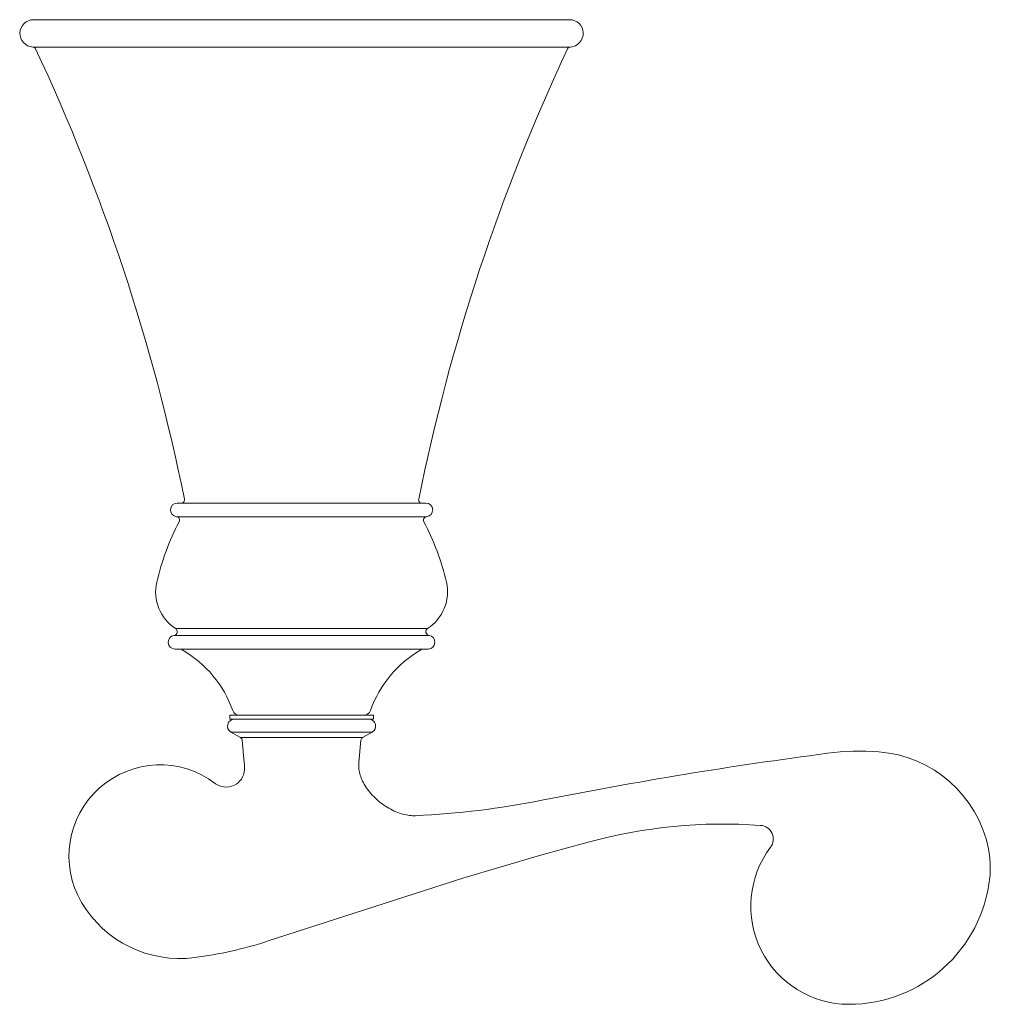
# Model space of a CAD drawing. Units: inches. Extents: x 7 to 249, y 27 to 151.
# Drawn here: x 131 to 185, y 27 to 81 of the extents above; entities that cross this region are included whole.
import ezdxf

# ---------------------------------------------------------------- set-up
doc = ezdxf.new("R2010")
doc.units = ezdxf.units.IN
doc.header["$MEASUREMENT"] = 0
doc.layers.add('Layer 1', color=7, linetype='Continuous')

msp = doc.modelspace()

# ---------------------------------------------------------------- linework, layer by layer
at = {"layer": 'Layer 1', "color": 7, "lineweight": 15}
for points in [[(161.933, 81.432), (132.087, 81.432)], [(161.979, 79.909), (132.04, 79.909)], [(153.931, 54.508), (140.088, 54.508)], [(153.973, 53.748), (140.047, 53.748)], [(154.028, 47.524), (139.992, 47.524)], [(154.112, 47.138), (139.907, 47.138)], [(154.059, 46.38), (139.961, 46.38)], [(143.009, 42.696), (151.01, 42.696)], [(143.009, 42.696), (143.009, 42.468)], [(143.009, 42.468), (151.01, 42.468)], [(151.01, 42.696), (151.01, 42.468)], [(150.947, 41.757), (143.073, 41.757)], [(143.073, 41.757), (143.612, 41.445)], [(150.947, 41.757), (150.407, 41.445)], [(150.407, 41.445), (143.612, 41.445)], [(143.707, 41.298), (143.822, 40.061)], [(150.312, 41.298), (150.196, 40.055)], [(153.36, 37.098), (153.279, 37.096), (153.196, 37.098), (153.111, 37.102), (153.024, 37.111), (152.935, 37.123), (152.845, 37.139), (152.753, 37.159), (152.659, 37.182), (152.564, 37.21), (152.468, 37.241), (152.37, 37.277), (152.271, 37.316), (152.172, 37.359), (152.073, 37.407), (151.974, 37.459), (151.874, 37.514), (151.775, 37.572), (151.677, 37.634), (151.58, 37.7), (151.484, 37.769), (151.468, 37.782), (151.374, 37.854), (151.283, 37.929), (151.195, 38.006), (151.11, 38.086), (151.028, 38.167), (150.948, 38.25), (150.873, 38.333), (150.802, 38.418), (150.733, 38.503), (150.67, 38.589), (150.61, 38.675), (150.554, 38.762), (150.503, 38.848), (150.455, 38.934), (150.411, 39.02), (150.372, 39.105), (150.336, 39.189), (150.305, 39.273), (150.277, 39.355), (150.254, 39.437), (150.235, 39.518), (150.218, 39.598), (150.206, 39.677), (150.197, 39.754), (150.192, 39.831), (150.19, 39.907), (150.191, 39.982), (150.196, 40.055)], [(142.263, 38.836), (142.257, 38.842), (142.251, 38.848), (142.245, 38.855), (142.239, 38.861), (142.233, 38.867), (142.227, 38.873), (142.221, 38.879), (142.215, 38.886), (142.209, 38.892), (142.203, 38.897)], [(160.259, 34.886), (162.977, 35.626)], [(155.984, 33.615), (160.259, 34.886)], [(145.099, 30.104), (155.984, 33.615)]]:
    msp.add_lwpolyline(points, dxfattribs=at)
for points in [[(132.087, 81.432), (131.676, 81.432), (131.338, 81.104), (131.326, 80.693)], [(132.087, 81.432), (131.676, 81.432), (131.338, 81.104), (131.326, 80.693)], [(161.933, 81.432), (162.344, 81.432), (162.681, 81.104), (162.694, 80.693)], [(161.933, 81.432), (162.344, 81.432), (162.681, 81.104), (162.694, 80.693)], [(131.326, 80.693), (131.313, 80.281), (131.63, 79.935), (132.04, 79.909)], [(131.326, 80.693), (131.313, 80.281), (131.63, 79.935), (132.04, 79.909)], [(162.694, 80.693), (162.706, 80.281), (162.39, 79.935), (161.979, 79.909)], [(162.694, 80.693), (162.706, 80.281), (162.39, 79.935), (161.979, 79.909)], [(132.201, 79.8), (132.172, 79.863), (132.11, 79.905), (132.04, 79.909)], [(140.487, 54.736), (138.732, 63.39), (135.95, 71.805), (132.201, 79.8)], [(140.487, 54.736), (138.732, 63.39), (135.95, 71.805), (132.201, 79.8)], [(161.818, 79.8), (158.069, 71.805), (155.288, 63.39), (153.533, 54.736)], [(161.818, 79.8), (158.069, 71.805), (155.288, 63.39), (153.533, 54.736)], [(161.979, 79.909), (161.909, 79.905), (161.848, 79.863), (161.818, 79.8)], [(140.088, 54.508), (139.886, 54.508), (139.719, 54.349), (139.708, 54.148)], [(140.088, 54.508), (139.886, 54.508), (139.719, 54.349), (139.708, 54.148)], [(140.448, 54.578), (140.411, 54.533), (140.357, 54.508), (140.3, 54.508)], [(140.487, 54.736), (140.498, 54.68), (140.484, 54.622), (140.448, 54.578)], [(153.533, 54.736), (153.521, 54.68), (153.536, 54.622), (153.572, 54.578)], [(153.572, 54.578), (153.608, 54.533), (153.662, 54.508), (153.72, 54.508)], [(153.931, 54.508), (154.134, 54.508), (154.3, 54.349), (154.311, 54.148)], [(153.931, 54.508), (154.134, 54.508), (154.3, 54.349), (154.311, 54.148)], [(139.708, 54.148), (139.697, 53.945), (139.845, 53.77), (140.047, 53.748)], [(139.708, 54.148), (139.697, 53.945), (139.845, 53.77), (140.047, 53.748)], [(140.047, 53.748), (140.109, 53.741), (140.164, 53.704), (140.193, 53.648)], [(153.973, 53.748), (153.91, 53.741), (153.855, 53.704), (153.826, 53.648)], [(154.311, 54.148), (154.323, 53.945), (154.174, 53.77), (153.973, 53.748)], [(154.311, 54.148), (154.323, 53.945), (154.174, 53.77), (153.973, 53.748)], [(140.194, 53.47), (139.637, 52.405), (139.217, 51.273), (138.944, 50.101)], [(140.194, 53.47), (139.637, 52.405), (139.217, 51.273), (138.944, 50.101)], [(140.193, 53.648), (140.223, 53.593), (140.224, 53.526), (140.194, 53.47)], [(153.826, 53.648), (153.796, 53.593), (153.796, 53.526), (153.825, 53.47)], [(155.075, 50.101), (154.803, 51.273), (154.382, 52.405), (153.825, 53.47)], [(155.075, 50.101), (154.803, 51.273), (154.382, 52.405), (153.825, 53.47)], [(138.944, 50.101), (138.713, 49.107), (139.132, 48.075), (139.992, 47.524)], [(155.075, 50.101), (155.306, 49.107), (154.887, 48.075), (154.028, 47.524)], [(140.083, 47.302), (140.065, 47.216), (139.994, 47.15), (139.907, 47.138)], [(139.992, 47.524), (140.065, 47.476), (140.102, 47.388), (140.083, 47.302)], [(154.028, 47.524), (153.954, 47.476), (153.917, 47.388), (153.936, 47.302)], [(153.936, 47.302), (153.955, 47.216), (154.025, 47.15), (154.112, 47.138)], [(139.907, 47.138), (139.709, 47.11), (139.567, 46.933), (139.581, 46.733)], [(139.581, 46.733), (139.595, 46.534), (139.761, 46.38), (139.961, 46.38)], [(154.438, 46.733), (154.424, 46.534), (154.258, 46.38), (154.059, 46.38)], [(154.112, 47.138), (154.31, 47.11), (154.453, 46.933), (154.438, 46.733)], [(140.369, 46.329), (140.311, 46.362), (140.245, 46.38), (140.178, 46.38)], [(143.179, 42.95), (142.675, 44.375), (141.678, 45.573), (140.369, 46.329)], [(143.179, 42.95), (142.675, 44.375), (141.678, 45.573), (140.369, 46.329)], [(153.651, 46.329), (152.342, 45.573), (151.345, 44.375), (150.84, 42.95)], [(153.651, 46.329), (152.342, 45.573), (151.345, 44.375), (150.84, 42.95)], [(153.841, 46.38), (153.775, 46.38), (153.709, 46.362), (153.651, 46.329)], [(143.179, 42.95), (143.233, 42.798), (143.377, 42.696), (143.539, 42.696)], [(150.481, 42.696), (150.642, 42.696), (150.786, 42.798), (150.84, 42.95)], [(143.263, 42.468), (143.091, 42.468), (142.94, 42.352), (142.895, 42.185)], [(150.756, 42.468), (150.929, 42.468), (151.079, 42.352), (151.124, 42.185)], [(142.895, 42.185), (142.851, 42.019), (142.923, 41.843), (143.073, 41.757)], [(151.124, 42.185), (151.169, 42.019), (151.096, 41.843), (150.947, 41.757)], [(143.707, 41.298), (143.701, 41.36), (143.666, 41.415), (143.612, 41.445)], [(150.407, 41.445), (150.354, 41.415), (150.319, 41.36), (150.312, 41.298)], [(179.149, 40.653), (178.2, 40.722), (177.247, 40.695), (176.303, 40.572)], [(185.261, 35.257), (184.668, 38.225), (182.168, 40.433), (179.149, 40.653)], [(142.203, 38.897), (140.269, 40.362), (137.57, 40.255), (135.758, 38.642)], [(143.822, 40.061), (143.835, 39.926), (143.838, 39.79), (143.831, 39.654)], [(176.303, 40.572), (170.971, 39.877), (165.663, 39.004), (160.389, 37.955)], [(143.244, 38.786), (143.585, 38.945), (143.811, 39.279), (143.831, 39.654)], [(135.758, 38.642), (133.946, 37.029), (133.527, 34.361), (134.758, 32.27)], [(142.203, 38.897), (142.502, 38.671), (142.903, 38.628), (143.244, 38.786)], [(153.36, 37.098), (155.721, 37.207), (158.071, 37.493), (160.389, 37.955)], [(172.574, 36.558), (169.345, 36.792), (166.101, 36.477), (162.977, 35.626)], [(172.574, 36.558), (172.852, 36.538), (173.098, 36.367), (173.213, 36.114)], [(173.213, 36.114), (173.328, 35.859), (173.296, 35.562), (173.128, 35.34)], [(173.128, 35.34), (171.882, 33.685), (171.679, 31.47), (172.603, 29.617)], [(185.363, 34.25), (185.361, 34.588), (185.327, 34.926), (185.261, 35.257)], [(185.363, 34.25), (185.365, 34.051), (185.355, 33.852), (185.335, 33.653)], [(177.489, 26.593), (181.526, 26.593), (184.911, 29.64), (185.335, 33.653)], [(134.758, 32.27), (136.05, 30.078), (138.525, 28.868), (141.048, 29.196)], [(141.048, 29.196), (142.423, 29.374), (143.779, 29.678), (145.099, 30.104)], [(172.603, 29.617), (173.527, 27.764), (175.42, 26.593), (177.489, 26.593)]]:
    msp.add_open_spline(points, degree=3, dxfattribs=at)

doc.saveas('drawing.dxf')
